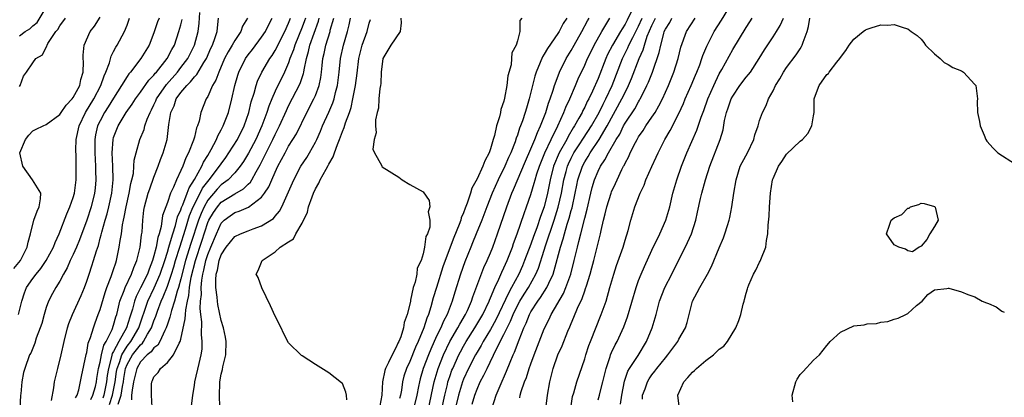
# Model space of a CAD drawing. Units: inches. Extents: x 2616000 to 2619000, y 1500000 to 1503000.
# Drawn here: x 2617677 to 2617823, y 1500377 to 1500433 of the extents above; entities that cross this region are included whole.
import ezdxf

# ---------------------------------------------------------------- set-up
doc = ezdxf.new("R2010")
doc.units = ezdxf.units.IN
doc.header["$MEASUREMENT"] = 0
doc.layers.add('LD26161500_2ft', color=200, linetype='Continuous')

msp = doc.modelspace()

# ---------------------------------------------------------------- linework, layer by layer
at = {"layer": 'LD26161500_2ft'}
for points, elevation in [([(2617677, 1500430.4), (2617677.88, 1500431), (2617678.57, 1500431.43), (2617679, 1500431.88), (2617679.62, 1500432.38), (2617681, 1500434.6)], 7836), ([(2617758.92, 1500375.08), (2617759.2, 1500376.8), (2617759.39, 1500377.39), (2617759.83, 1500379), (2617761, 1500382.43), (2617761.16, 1500383), (2617761.62, 1500384.38), (2617761.85, 1500385), (2617763.46, 1500389), (2617764.18, 1500391), (2617764.76, 1500393), (2617765.31, 1500395), (2617765.72, 1500396.28), (2617766.7, 1500399), (2617767, 1500400.05), (2617767.46, 1500401.46), (2617767.85, 1500403), (2617768.46, 1500405), (2617769.23, 1500407), (2617769.82, 1500408.18), (2617770.11, 1500409), (2617770.99, 1500410.99), (2617771.63, 1500412.37), (2617771.9, 1500413), (2617772.91, 1500415), (2617773.7, 1500416.3), (2617775, 1500418.84), (2617775.68, 1500420.32), (2617775.95, 1500421), (2617776.83, 1500423), (2617777.46, 1500424.54), (2617777.66, 1500425), (2617778.09, 1500426.09), (2617778.42, 1500427), (2617778.56, 1500427.44), (2617779.15, 1500428.85), (2617780.26, 1500431), (2617781.32, 1500432.68), (2617782.25, 1500434.25)], 7888), ([(2617676.17, 1500395.83), (2617677.14, 1500397), (2617677.31, 1500397.31), (2617678.14, 1500399), (2617678.28, 1500399.72), (2617678.65, 1500401), (2617679.16, 1500403), (2617679.64, 1500404.36), (2617679.92, 1500405), (2617680.15, 1500406.15), (2617680.2, 1500407), (2617678.97, 1500409), (2617677.52, 1500411), (2617677.07, 1500413), (2617677.89, 1500415), (2617678.39, 1500415.62), (2617679, 1500416.28), (2617679.5, 1500416.5), (2617680.51, 1500417), (2617681, 1500417.22), (2617683, 1500418.71), (2617683.19, 1500419), (2617683.93, 1500420.07), (2617684.84, 1500421), (2617685, 1500421.2), (2617685.98, 1500423), (2617686.13, 1500423.87), (2617686.5, 1500425), (2617686.54, 1500426.54), (2617686.49, 1500427), (2617686.48, 1500427.52), (2617686.62, 1500429), (2617687.54, 1500431), (2617688.18, 1500431.82), (2617689, 1500433.14)], 7840), ([(2617676.88, 1500389), (2617677.37, 1500391), (2617677.78, 1500392.22), (2617678.07, 1500393), (2617679, 1500394.36), (2617679.47, 1500395), (2617680.17, 1500395.83), (2617680.99, 1500397), (2617682.09, 1500399), (2617682.31, 1500399.69), (2617682.92, 1500401), (2617684.04, 1500403.96), (2617684.51, 1500405), (2617685, 1500406.38), (2617685.18, 1500407), (2617685.38, 1500408.62), (2617685.44, 1500409), (2617685.45, 1500411), (2617685.43, 1500412.57), (2617685.39, 1500413.39), (2617685.46, 1500415), (2617685.87, 1500417), (2617686.83, 1500419), (2617688.06, 1500421), (2617689.12, 1500423), (2617689.58, 1500424.42), (2617689.86, 1500425), (2617690.39, 1500426.39), (2617690.64, 1500427.36), (2617691, 1500428.03), (2617691.33, 1500428.67), (2617691.55, 1500429), (2617692.63, 1500431), (2617693, 1500431.94), (2617693.38, 1500433)], 7842), ([(2617677, 1500422.83), (2617677.1, 1500423), (2617677.63, 1500424.37), (2617678.07, 1500425), (2617679, 1500426.39), (2617679.45, 1500427), (2617680.43, 1500427.57), (2617681.1, 1500428.9), (2617681.11, 1500429), (2617681.25, 1500429.25), (2617682.42, 1500431), (2617682.69, 1500431.31), (2617683, 1500431.87), (2617683.84, 1500433)], 7838), ([(2617697.76, 1500433), (2617697.54, 1500432.45), (2617697, 1500430.8), (2617696.26, 1500429), (2617695.78, 1500428.22), (2617695.05, 1500427), (2617693.49, 1500425), (2617693.25, 1500424.75), (2617693, 1500424.36), (2617692.18, 1500423), (2617691, 1500421.14), (2617690.19, 1500419.81), (2617689.66, 1500419), (2617689, 1500417.77), (2617688.62, 1500417), (2617688.32, 1500415.68), (2617688.2, 1500415), (2617688.21, 1500414.21), (2617688.21, 1500413), (2617688.33, 1500411), (2617688.33, 1500410.33), (2617688.37, 1500409), (2617688.26, 1500407.74), (2617688.16, 1500407), (2617687.66, 1500405), (2617687, 1500402.99), (2617685.93, 1500400.07), (2617685.48, 1500399), (2617685, 1500397.91), (2617684.55, 1500397), (2617684.09, 1500395.91), (2617683.55, 1500395), (2617683, 1500393.94), (2617682.41, 1500393), (2617681.9, 1500392.1), (2617681.35, 1500391), (2617681, 1500390.03), (2617680.68, 1500389), (2617680.33, 1500387.67), (2617680.09, 1500387), (2617679.51, 1500385.51), (2617679.27, 1500384.73), (2617679, 1500383.99), (2617678.72, 1500383.28), (2617678.52, 1500383), (2617677.79, 1500381), (2617677.6, 1500380.4), (2617677.36, 1500379), (2617677.2, 1500377.2), (2617677.17, 1500377), (2617677.09, 1500375)], 7844), ([(2617681.78, 1500376.22), (2617682.1, 1500378.1), (2617682.23, 1500379), (2617682.7, 1500381), (2617683.21, 1500383), (2617683.67, 1500385), (2617684.17, 1500387), (2617684.36, 1500387.64), (2617684.87, 1500389), (2617686.17, 1500391.83), (2617686.66, 1500393), (2617687, 1500393.94), (2617687.35, 1500395), (2617687.78, 1500396.22), (2617688.03, 1500397), (2617688.45, 1500398.45), (2617688.74, 1500399.26), (2617689, 1500400.31), (2617689.15, 1500400.85), (2617689.23, 1500401.23), (2617689.74, 1500403), (2617690.04, 1500403.96), (2617690.31, 1500405), (2617690.76, 1500407), (2617690.94, 1500409), (2617690.88, 1500411), (2617690.79, 1500413), (2617690.92, 1500415), (2617691, 1500415.29), (2617691.66, 1500417), (2617692.89, 1500419), (2617693.78, 1500420.22), (2617694.25, 1500421), (2617695, 1500422.02), (2617696.23, 1500423.77), (2617697, 1500424.55), (2617697.19, 1500424.81), (2617697.38, 1500425), (2617698.97, 1500427), (2617699.65, 1500428.35), (2617700.03, 1500429), (2617700.7, 1500431), (2617701, 1500431.99), (2617701.2, 1500432.8)], 7846), ([(2617685.35, 1500376.65), (2617685.57, 1500377), (2617685.82, 1500377.82), (2617686.21, 1500379.79), (2617686.92, 1500383.08), (2617687, 1500383.38), (2617687.24, 1500384.76), (2617687.59, 1500385.59), (2617687.99, 1500387), (2617688.24, 1500387.76), (2617688.73, 1500389), (2617689, 1500389.74), (2617689.73, 1500392.27), (2617690, 1500393), (2617690.66, 1500394.66), (2617691, 1500395.68), (2617691.31, 1500396.69), (2617691.43, 1500397), (2617691.85, 1500399), (2617691.97, 1500399.97), (2617692.15, 1500401), (2617692.3, 1500402.3), (2617692.46, 1500403), (2617692.57, 1500403.43), (2617692.85, 1500405), (2617693.31, 1500407), (2617693.56, 1500408.44), (2617693.73, 1500409), (2617693.94, 1500409.94), (2617694.03, 1500411), (2617694.08, 1500411.92), (2617694.33, 1500413), (2617694.9, 1500415), (2617695.52, 1500416.48), (2617695.66, 1500417), (2617696, 1500418), (2617696.43, 1500419), (2617696.63, 1500419.37), (2617697, 1500420.14), (2617697.27, 1500420.73), (2617697.37, 1500421), (2617698.84, 1500423.16), (2617700.48, 1500425), (2617701, 1500425.65), (2617702.03, 1500427), (2617703.02, 1500428.98), (2617703.55, 1500431), (2617703.73, 1500432.27), (2617703.82, 1500433.82)], 7848), ([(2617687.62, 1500376.38), (2617687.93, 1500377), (2617688.31, 1500378.31), (2617688.45, 1500379), (2617688.51, 1500379.49), (2617688.78, 1500381), (2617689, 1500381.94), (2617689.18, 1500383), (2617689.54, 1500384.46), (2617689.87, 1500385), (2617690.77, 1500386.77), (2617691, 1500387.41), (2617691.34, 1500388.66), (2617691.46, 1500389), (2617691.63, 1500389.63), (2617691.95, 1500391), (2617692.58, 1500392.58), (2617692.71, 1500393), (2617693.67, 1500395), (2617694, 1500396), (2617694.45, 1500397), (2617694.95, 1500399), (2617695.16, 1500400.84), (2617695.22, 1500401.22), (2617695.32, 1500403), (2617695.51, 1500404.49), (2617695.59, 1500405), (2617696.16, 1500407), (2617696.36, 1500407.64), (2617697, 1500409.38), (2617697.64, 1500411), (2617697.98, 1500412.02), (2617698.38, 1500413), (2617698.94, 1500415), (2617699.23, 1500417.23), (2617699.52, 1500419), (2617700, 1500420), (2617700.32, 1500421), (2617701, 1500421.94), (2617701.86, 1500423), (2617702.45, 1500423.55), (2617703, 1500424.27), (2617703.37, 1500424.63), (2617704.4, 1500426.4), (2617704.79, 1500427), (2617705.47, 1500428.53), (2617705.69, 1500429), (2617706.11, 1500430.11), (2617706.38, 1500431), (2617706.43, 1500431.57), (2617706.58, 1500433)], 7850), ([(2617710.88, 1500433), (2617710.17, 1500431.83), (2617709.92, 1500431), (2617709, 1500429.7), (2617708.61, 1500429), (2617708, 1500428), (2617707.5, 1500427), (2617706.63, 1500425), (2617706.21, 1500423.79), (2617705.71, 1500423), (2617705, 1500421.38), (2617704.77, 1500421), (2617703.98, 1500419), (2617703.69, 1500417.69), (2617703.45, 1500417), (2617703.3, 1500416.7), (2617703, 1500415.33), (2617702.88, 1500414.88), (2617702.15, 1500413), (2617701.73, 1500412.27), (2617701.27, 1500411), (2617701, 1500410.39), (2617700.34, 1500409), (2617699.9, 1500407.9), (2617699.47, 1500407), (2617699, 1500405.62), (2617698.29, 1500403.71), (2617698.07, 1500402.07), (2617697.76, 1500401), (2617697.57, 1500400.43), (2617697.32, 1500399), (2617697, 1500397.71), (2617696.8, 1500397), (2617696.27, 1500395.73), (2617696.02, 1500395), (2617695, 1500392.94), (2617694.33, 1500391.67), (2617694.1, 1500391), (2617693.79, 1500389.79), (2617693.4, 1500388.6), (2617692.92, 1500387), (2617691.78, 1500385), (2617691, 1500383.51), (2617690.8, 1500383.2), (2617690.7, 1500382.7), (2617690.22, 1500381), (2617690.05, 1500379.95), (2617689.95, 1500379), (2617689.54, 1500377), (2617689.41, 1500376.59)], 7852), ([(2617690.37, 1500375.63), (2617690.83, 1500377), (2617691.24, 1500379), (2617691.45, 1500380.55), (2617691.53, 1500381), (2617691.86, 1500381.86), (2617692.2, 1500383), (2617693, 1500384.31), (2617693.55, 1500385), (2617694.75, 1500387), (2617696.09, 1500391), (2617697.05, 1500392.95), (2617697.94, 1500395), (2617698.62, 1500397), (2617699, 1500398.25), (2617699.21, 1500399), (2617699.32, 1500399.32), (2617699.78, 1500401), (2617700.19, 1500402.19), (2617700.51, 1500403.49), (2617701, 1500404.56), (2617701.1, 1500404.9), (2617701.28, 1500405.28), (2617701.94, 1500407), (2617702.21, 1500407.79), (2617703.03, 1500409.03), (2617704.12, 1500411), (2617704.38, 1500411.62), (2617705, 1500412.61), (2617705.52, 1500413.52), (2617706.27, 1500415), (2617706.47, 1500415.53), (2617707, 1500416.43), (2617707.3, 1500417), (2617708.06, 1500419), (2617708.57, 1500421), (2617709.02, 1500423), (2617709.45, 1500424.55), (2617709.6, 1500425), (2617710.6, 1500427), (2617711, 1500427.57), (2617711.64, 1500428.36), (2617713, 1500430.16), (2617713.55, 1500431), (2617714.02, 1500431.98), (2617714.57, 1500433)], 7854), ([(2617691.69, 1500375.69), (2617692.13, 1500377), (2617692.32, 1500378.32), (2617692.45, 1500379), (2617692.52, 1500379.48), (2617692.78, 1500381), (2617693, 1500381.57), (2617693.79, 1500383), (2617695, 1500384.52), (2617695.27, 1500384.73), (2617695.46, 1500385), (2617696.06, 1500386.06), (2617696.65, 1500387), (2617697, 1500388.08), (2617697.26, 1500388.74), (2617697.51, 1500389.51), (2617698.07, 1500391), (2617698.38, 1500391.62), (2617699, 1500393.19), (2617699.62, 1500395), (2617699.94, 1500396.06), (2617700.2, 1500397), (2617700.82, 1500399), (2617701.68, 1500401.68), (2617702.29, 1500403.71), (2617702.84, 1500405), (2617703.87, 1500407), (2617704.23, 1500407.77), (2617705, 1500408.75), (2617705.22, 1500409), (2617706.76, 1500411), (2617707, 1500411.39), (2617707.68, 1500412.32), (2617708.14, 1500413), (2617709.39, 1500415), (2617710.4, 1500417), (2617711.08, 1500419), (2617711.44, 1500420.56), (2617711.88, 1500421.88), (2617712.16, 1500423), (2617712.37, 1500423.63), (2617713.04, 1500425), (2617714.22, 1500427), (2617714.55, 1500427.45), (2617715, 1500428.2), (2617715.28, 1500428.72), (2617715.4, 1500429), (2617716.42, 1500431), (2617717, 1500432.26), (2617717.3, 1500433)], 7856), ([(2617719.51, 1500433), (2617719.38, 1500432.62), (2617719, 1500431.65), (2617717.91, 1500429), (2617717.71, 1500428.29), (2617717.21, 1500427), (2617717, 1500426.37), (2617716.41, 1500425), (2617715, 1500422.14), (2617714.49, 1500421), (2617714.05, 1500419.95), (2617713.76, 1500419), (2617713.02, 1500417), (2617712.13, 1500415), (2617711.05, 1500412.95), (2617710.3, 1500411.7), (2617709.81, 1500411), (2617709, 1500410.04), (2617708.02, 1500409), (2617707, 1500408.23), (2617706.39, 1500407.61), (2617705, 1500405.96), (2617704.45, 1500405), (2617703.99, 1500404.01), (2617703.61, 1500403), (2617702.47, 1500399.53), (2617701.69, 1500397), (2617701, 1500394.29), (2617700.64, 1500393), (2617700.44, 1500392.44), (2617700.04, 1500391), (2617699.58, 1500389.58), (2617699.45, 1500389), (2617699.38, 1500388.62), (2617699, 1500387.55), (2617698.83, 1500387), (2617698.61, 1500386.61), (2617697.87, 1500385), (2617697.56, 1500384.44), (2617697, 1500384.04), (2617696.56, 1500383.44), (2617696, 1500383), (2617695, 1500381.95), (2617694.45, 1500381), (2617693.98, 1500379), (2617693.74, 1500377.74), (2617693.68, 1500377), (2617693.65, 1500376.35)], 7858), ([(2617696.74, 1500375.26), (2617696.62, 1500377), (2617696.65, 1500378.65), (2617696.7, 1500379), (2617696.8, 1500379.2), (2617697, 1500379.72), (2617697.61, 1500380.39), (2617697.96, 1500381), (2617699, 1500381.85), (2617699.92, 1500383), (2617700.75, 1500384.75), (2617700.91, 1500385), (2617701, 1500385.33), (2617701.65, 1500388.35), (2617701.66, 1500389), (2617701.71, 1500389.71), (2617701.96, 1500391), (2617702.18, 1500391.82), (2617702.29, 1500393), (2617702.55, 1500394.55), (2617703.15, 1500397), (2617704.11, 1500399.89), (2617705, 1500402.64), (2617705.16, 1500403), (2617705.85, 1500404.15), (2617706.43, 1500405), (2617707, 1500405.66), (2617709, 1500406.93), (2617710.32, 1500407.68), (2617711, 1500408.36), (2617711.33, 1500408.67), (2617711.53, 1500409), (2617712.17, 1500410.17), (2617712.79, 1500411.21), (2617714.66, 1500415), (2617715, 1500415.75), (2617715.65, 1500417), (2617716.69, 1500419.31), (2617717, 1500419.96), (2617718.71, 1500423.29), (2617719.23, 1500424.77), (2617719.27, 1500425), (2617719.31, 1500425.31), (2617719.66, 1500427), (2617719.96, 1500428.04), (2617720.17, 1500429), (2617720.79, 1500430.79), (2617721.44, 1500432.56), (2617721.55, 1500433)], 7860), ([(2617702.54, 1500375), (2617702.75, 1500377), (2617703, 1500378.46), (2617703.07, 1500379), (2617703.7, 1500381.7), (2617704.02, 1500383), (2617704.14, 1500383.86), (2617704.18, 1500385), (2617704.05, 1500386.05), (2617704.09, 1500387.91), (2617703.95, 1500389), (2617703.87, 1500389.87), (2617703.93, 1500391), (2617704.04, 1500391.96), (2617704.02, 1500393), (2617704.11, 1500394.11), (2617704.26, 1500395), (2617704.41, 1500395.59), (2617704.7, 1500397), (2617705, 1500397.93), (2617705.43, 1500399), (2617706.27, 1500401), (2617707, 1500402.55), (2617707.45, 1500403), (2617708.34, 1500403.66), (2617709, 1500404.13), (2617709.66, 1500404.34), (2617711.04, 1500404.96), (2617713, 1500406.41), (2617713.44, 1500407), (2617714.06, 1500407.94), (2617714.5, 1500409), (2617715, 1500410.14), (2617715.41, 1500411), (2617716.47, 1500413), (2617717, 1500413.97), (2617717.65, 1500415), (2617718.16, 1500415.84), (2617719.7, 1500419), (2617720.76, 1500421), (2617721, 1500421.53), (2617721.57, 1500423), (2617721.81, 1500424.19), (2617721.91, 1500425), (2617721.99, 1500425.99), (2617722.1, 1500427), (2617722.27, 1500427.73), (2617722.53, 1500429), (2617723.16, 1500431), (2617723.2, 1500431.2), (2617723.71, 1500433)], 7862), ([(2617706.77, 1500375.23), (2617706.73, 1500377), (2617706.78, 1500378.78), (2617706.8, 1500379), (2617707, 1500380.12), (2617707.17, 1500380.83), (2617707.24, 1500381.24), (2617707.68, 1500383), (2617707.74, 1500385), (2617707.64, 1500385.64), (2617707.34, 1500387), (2617707, 1500388.12), (2617706.5, 1500390.5), (2617706.43, 1500391), (2617706.41, 1500391.59), (2617706.21, 1500393), (2617706.17, 1500394.17), (2617706.26, 1500395), (2617706.43, 1500395.57), (2617706.68, 1500397), (2617707, 1500397.88), (2617707.71, 1500399), (2617709, 1500400.59), (2617709.88, 1500401), (2617711, 1500401.44), (2617711.73, 1500401.73), (2617713, 1500402.16), (2617714.74, 1500403.26), (2617715, 1500403.59), (2617715.65, 1500404.35), (2617715.98, 1500405), (2617717.76, 1500409), (2617718.83, 1500411), (2617719.69, 1500412.31), (2617720.11, 1500413), (2617721, 1500414.59), (2617721.2, 1500415), (2617721.76, 1500416.24), (2617722.06, 1500417), (2617722.97, 1500419.03), (2617723.58, 1500420.42), (2617723.76, 1500421), (2617723.98, 1500421.98), (2617724.27, 1500423), (2617724.5, 1500425), (2617724.7, 1500427), (2617725.15, 1500429), (2617725.76, 1500431), (2617725.99, 1500432.01), (2617726.21, 1500433)], 7864), ([(2617725.66, 1500376.34), (2617725.6, 1500377), (2617725.49, 1500377.49), (2617725, 1500378.73), (2617724.87, 1500378.86), (2617723, 1500380.36), (2617721, 1500381.57), (2617719, 1500382.84), (2617718.91, 1500382.91), (2617717, 1500384.8), (2617716.23, 1500386.23), (2617715.9, 1500387), (2617715, 1500388.75), (2617714.3, 1500390.3), (2617713.04, 1500392.96), (2617712.48, 1500394.48), (2617712.2, 1500395), (2617712.47, 1500395.53), (2617713.06, 1500397), (2617715, 1500398.3), (2617715.77, 1500399), (2617717, 1500399.81), (2617717.75, 1500400.25), (2617718.1, 1500401), (2617719, 1500402.54), (2617719.8, 1500404.2), (2617719.97, 1500405), (2617720.49, 1500406.49), (2617720.69, 1500407), (2617721, 1500407.64), (2617721.52, 1500408.48), (2617721.71, 1500409), (2617722.58, 1500410.58), (2617722.9, 1500411.1), (2617723, 1500411.32), (2617723.61, 1500412.39), (2617723.81, 1500413), (2617724.26, 1500414.26), (2617724.57, 1500415), (2617725, 1500416.16), (2617725.25, 1500416.75), (2617725.45, 1500417.45), (2617726.03, 1500419), (2617726.28, 1500419.72), (2617726.56, 1500421), (2617726.93, 1500423), (2617727.18, 1500424.82), (2617727.45, 1500427), (2617727.93, 1500429), (2617728.68, 1500431), (2617729, 1500432.27), (2617729.18, 1500432.82)], 7866), ([(2617733.67, 1500433), (2617733.71, 1500432.29), (2617733.56, 1500431), (2617732.22, 1500429), (2617731.77, 1500428.23), (2617730.99, 1500427), (2617730.77, 1500425), (2617730.7, 1500423.3), (2617730.66, 1500423), (2617730.56, 1500422.56), (2617730.43, 1500421), (2617730.37, 1500419.63), (2617730.18, 1500419), (2617729.91, 1500417.91), (2617729.93, 1500417), (2617730.04, 1500415.96), (2617729.72, 1500415), (2617729.53, 1500413.53), (2617729.77, 1500413), (2617730.81, 1500411.19), (2617730.86, 1500411), (2617730.92, 1500410.92), (2617733.38, 1500409.38), (2617733.9, 1500409), (2617735, 1500408.28), (2617737, 1500407.19), (2617737.91, 1500405.91), (2617738, 1500405), (2617737.76, 1500404.24), (2617737.99, 1500403), (2617737.97, 1500401.97), (2617737.62, 1500401), (2617737.4, 1500400.6), (2617737.22, 1500399), (2617737, 1500398.01), (2617736.68, 1500397), (2617736.12, 1500395.88), (2617736.04, 1500395), (2617735.79, 1500393.79), (2617735.51, 1500393), (2617735.14, 1500391.14), (2617735.1, 1500391), (2617735, 1500390.53), (2617734.6, 1500389), (2617734.17, 1500387.83), (2617734.06, 1500387), (2617733.66, 1500385.66), (2617733.4, 1500385), (2617733.26, 1500384.74), (2617733, 1500384.14), (2617732.37, 1500383), (2617731.87, 1500381.87), (2617731.41, 1500381), (2617731.32, 1500380.68), (2617730.98, 1500379.02), (2617730.88, 1500377), (2617730.57, 1500375.43)], 7868), ([(2617751.66, 1500433), (2617751.37, 1500432.63), (2617751.38, 1500431), (2617751, 1500429.62), (2617750.81, 1500429), (2617750.17, 1500427.83), (2617750.14, 1500427), (2617750.06, 1500426.06), (2617749.57, 1500424.43), (2617749.43, 1500423), (2617749.1, 1500421.1), (2617749, 1500420.7), (2617748.55, 1500419.45), (2617748.5, 1500419), (2617748.35, 1500418.35), (2617747.91, 1500417), (2617747.58, 1500415.58), (2617747.4, 1500415), (2617747, 1500413.59), (2617746.8, 1500413), (2617746.16, 1500411.84), (2617745.89, 1500411), (2617745, 1500409.13), (2617744.23, 1500407.77), (2617744.01, 1500407), (2617743.54, 1500405.54), (2617743.23, 1500404.77), (2617743, 1500404.1), (2617742.67, 1500403.33), (2617742.58, 1500403), (2617742.34, 1500402.34), (2617741.56, 1500400.44), (2617740.27, 1500397), (2617739.94, 1500396.06), (2617738.97, 1500393), (2617738.51, 1500391.49), (2617738.15, 1500390.15), (2617737.79, 1500389), (2617737.54, 1500388.46), (2617737.1, 1500387), (2617736.28, 1500385), (2617735.87, 1500384.13), (2617735, 1500382.03), (2617734.5, 1500381), (2617734.14, 1500379.86), (2617733.93, 1500379), (2617733.77, 1500377.77), (2617733.62, 1500377), (2617733.49, 1500376.51)], 7870), ([(2617758.33, 1500433), (2617757.81, 1500432.19), (2617757.19, 1500431), (2617757, 1500430.7), (2617755.49, 1500428.51), (2617755, 1500427.64), (2617754.74, 1500427.26), (2617754.41, 1500426.41), (2617753.8, 1500425), (2617753.6, 1500424.4), (2617753.23, 1500423), (2617752.73, 1500421), (2617752.34, 1500419.66), (2617752.16, 1500419), (2617751.75, 1500417.75), (2617751.48, 1500417), (2617751.33, 1500416.67), (2617751, 1500415.64), (2617750.82, 1500415.18), (2617750.66, 1500414.66), (2617750.02, 1500413), (2617749.7, 1500412.31), (2617749.16, 1500411), (2617748.15, 1500409), (2617747.25, 1500407), (2617746.46, 1500405), (2617745.7, 1500403), (2617744.88, 1500401), (2617744.35, 1500399.65), (2617744.07, 1500399), (2617743.2, 1500396.8), (2617742.55, 1500395), (2617741.7, 1500392.3), (2617741.33, 1500391), (2617740.57, 1500389), (2617740.01, 1500387.99), (2617739.62, 1500387), (2617739, 1500385.77), (2617738.13, 1500383.87), (2617737.77, 1500383), (2617737.02, 1500381), (2617736.56, 1500379.44), (2617736.44, 1500379), (2617736.32, 1500378.32), (2617736.04, 1500377), (2617735.54, 1500375)], 7872), ([(2617737.77, 1500375), (2617738.63, 1500379), (2617739.21, 1500381), (2617740, 1500383), (2617740.96, 1500385), (2617742.14, 1500387), (2617742.43, 1500387.57), (2617743.31, 1500389), (2617743.57, 1500389.57), (2617744.19, 1500391), (2617744.37, 1500391.63), (2617746.03, 1500395.97), (2617746.52, 1500397), (2617747, 1500398.17), (2617747.33, 1500399), (2617748.05, 1500401), (2617749.43, 1500405), (2617750.18, 1500407), (2617750.43, 1500407.57), (2617752.21, 1500411.79), (2617753, 1500413.6), (2617753.59, 1500415), (2617753.97, 1500416.03), (2617754.46, 1500417), (2617755.22, 1500419), (2617755.61, 1500420.39), (2617755.86, 1500421), (2617756.32, 1500422.32), (2617756.52, 1500423), (2617757.19, 1500424.81), (2617757.28, 1500425), (2617758.26, 1500427), (2617759, 1500428.21), (2617759.43, 1500429), (2617760.56, 1500431), (2617761.41, 1500432.59), (2617761.65, 1500433)], 7874), ([(2617739.78, 1500375), (2617740.2, 1500377), (2617740.6, 1500378.6), (2617740.68, 1500379), (2617740.75, 1500379.25), (2617741, 1500379.96), (2617741.27, 1500380.73), (2617741.39, 1500381), (2617742.29, 1500383), (2617742.53, 1500383.47), (2617743, 1500384.31), (2617743.4, 1500385), (2617744.68, 1500387), (2617745.86, 1500389), (2617746.81, 1500391), (2617746.86, 1500391.14), (2617747, 1500391.45), (2617747.65, 1500393), (2617748.25, 1500394.25), (2617748.7, 1500395.3), (2617749, 1500395.93), (2617749.47, 1500397), (2617750.26, 1500399), (2617750.44, 1500399.56), (2617750.98, 1500401), (2617751.99, 1500404.01), (2617752.36, 1500405), (2617753, 1500406.83), (2617753.51, 1500408.49), (2617753.63, 1500409), (2617753.9, 1500409.9), (2617754.27, 1500411), (2617754.47, 1500411.53), (2617755.06, 1500413), (2617756.02, 1500415), (2617757, 1500417), (2617757.9, 1500419), (2617758.2, 1500419.8), (2617758.78, 1500421), (2617759.64, 1500423), (2617760.03, 1500423.97), (2617761, 1500426.04), (2617761.41, 1500427), (2617761.94, 1500428.06), (2617762.4, 1500429), (2617763.56, 1500431), (2617764.75, 1500433)], 7876), ([(2617767.93, 1500433.93), (2617767.29, 1500432.71), (2617767, 1500432.13), (2617766.56, 1500431.44), (2617766.33, 1500431), (2617765.13, 1500429), (2617764.41, 1500427.59), (2617764.14, 1500427), (2617763, 1500424.05), (2617762.18, 1500422.18), (2617761.61, 1500421), (2617761.39, 1500420.61), (2617761, 1500419.77), (2617760.73, 1500419.27), (2617760.61, 1500419), (2617760.13, 1500418.13), (2617759.49, 1500417), (2617759.29, 1500416.71), (2617758.55, 1500415.45), (2617758.33, 1500415), (2617757.22, 1500413), (2617756.38, 1500411), (2617755.86, 1500409), (2617755.46, 1500407), (2617754.96, 1500405), (2617754.43, 1500403.57), (2617753.87, 1500401.87), (2617753.4, 1500400.6), (2617753, 1500399.42), (2617752.08, 1500397), (2617751.76, 1500396.24), (2617751.21, 1500395), (2617750.13, 1500393), (2617749.71, 1500392.29), (2617747.79, 1500388.21), (2617747, 1500386.77), (2617745.91, 1500385), (2617745.6, 1500384.4), (2617745, 1500383.42), (2617744.76, 1500383), (2617743.75, 1500381), (2617743, 1500379.39), (2617742.85, 1500379), (2617742.24, 1500377), (2617741.76, 1500375)], 7878), ([(2617744.29, 1500375.71), (2617744.66, 1500377), (2617745, 1500377.91), (2617745.49, 1500379), (2617746.03, 1500379.97), (2617746.49, 1500381), (2617747.89, 1500383.89), (2617749, 1500386.02), (2617749.46, 1500387), (2617749.98, 1500388.02), (2617750.35, 1500389), (2617751, 1500390.35), (2617751.36, 1500391), (2617751.99, 1500392.01), (2617752.63, 1500393), (2617753.75, 1500395), (2617754.13, 1500395.87), (2617755, 1500398.54), (2617755.2, 1500399.2), (2617756.47, 1500403), (2617757.08, 1500404.92), (2617757.55, 1500407), (2617757.9, 1500409), (2617758.25, 1500410.25), (2617758.44, 1500411), (2617758.61, 1500411.39), (2617759, 1500412.2), (2617759.41, 1500413), (2617760.19, 1500414.19), (2617760.82, 1500415.18), (2617762.01, 1500417), (2617763.15, 1500419), (2617763.75, 1500420.25), (2617764.15, 1500421), (2617765.1, 1500423), (2617766.62, 1500427), (2617767.41, 1500428.59), (2617767.58, 1500429), (2617768.15, 1500430.15), (2617769, 1500431.79), (2617769.56, 1500433)], 7880), ([(2617747.21, 1500375), (2617747.85, 1500377), (2617748.43, 1500378.43), (2617749.4, 1500380.6), (2617749.91, 1500381.91), (2617750.37, 1500383), (2617750.58, 1500383.42), (2617751.26, 1500385.26), (2617751.97, 1500387), (2617752.3, 1500387.7), (2617752.8, 1500389), (2617753, 1500389.38), (2617754.04, 1500391), (2617754.46, 1500391.54), (2617755.38, 1500393), (2617755.66, 1500393.66), (2617756.31, 1500395), (2617756.49, 1500395.51), (2617757.4, 1500399), (2617757.79, 1500400.21), (2617757.98, 1500401), (2617758.39, 1500402.39), (2617758.69, 1500403.31), (2617759, 1500404.42), (2617759.14, 1500404.86), (2617759.6, 1500407), (2617759.82, 1500408.18), (2617759.99, 1500409), (2617760.66, 1500411), (2617761, 1500411.65), (2617761.52, 1500412.48), (2617761.81, 1500413), (2617763.16, 1500415), (2617764.35, 1500417), (2617766.54, 1500421), (2617767, 1500421.98), (2617767.51, 1500423), (2617767.95, 1500424.05), (2617769.08, 1500427), (2617769.69, 1500428.31), (2617769.88, 1500429), (2617770.31, 1500430.31), (2617771, 1500431.9), (2617771.54, 1500433)], 7882), ([(2617751.36, 1500376.64), (2617751.43, 1500377), (2617751.58, 1500377.58), (2617752.07, 1500379), (2617752.35, 1500379.65), (2617752.75, 1500381), (2617753, 1500381.69), (2617753.48, 1500383), (2617755, 1500386.89), (2617755.7, 1500388.3), (2617756.02, 1500389), (2617757.86, 1500392.14), (2617758.22, 1500393), (2617758.92, 1500395), (2617759.44, 1500397), (2617759.91, 1500399), (2617760.15, 1500399.85), (2617760.41, 1500401), (2617761, 1500403.31), (2617761.37, 1500404.63), (2617761.92, 1500407), (2617762.13, 1500407.87), (2617762.48, 1500409), (2617763, 1500410.27), (2617763.35, 1500411), (2617764.02, 1500411.98), (2617764.53, 1500413), (2617765.7, 1500415), (2617766.2, 1500415.8), (2617766.77, 1500417), (2617767, 1500417.41), (2617768.44, 1500419.56), (2617769, 1500420.58), (2617769.17, 1500420.83), (2617769.26, 1500421), (2617769.49, 1500421.49), (2617770.26, 1500423), (2617770.49, 1500423.51), (2617771.06, 1500425), (2617772.09, 1500427.91), (2617772.3, 1500429), (2617772.74, 1500430.74), (2617772.83, 1500431), (2617773, 1500431.37), (2617773.63, 1500432.37), (2617773.96, 1500433)], 7884), ([(2617755.23, 1500375), (2617755.5, 1500377), (2617755.81, 1500379), (2617756.31, 1500381), (2617757.02, 1500383), (2617757.65, 1500384.35), (2617758.51, 1500386.51), (2617758.81, 1500387.19), (2617759, 1500387.65), (2617759.41, 1500388.59), (2617759.95, 1500389.95), (2617760.62, 1500391.38), (2617761, 1500392.51), (2617761.14, 1500392.86), (2617761.26, 1500393.26), (2617761.82, 1500395), (2617762.08, 1500395.92), (2617762.36, 1500397), (2617763.37, 1500401), (2617763.46, 1500401.46), (2617763.82, 1500403), (2617764.06, 1500403.94), (2617764.29, 1500405), (2617764.92, 1500407), (2617765, 1500407.21), (2617765.57, 1500408.43), (2617765.81, 1500409), (2617766.53, 1500410.53), (2617766.76, 1500411), (2617766.86, 1500411.14), (2617767, 1500411.47), (2617767.55, 1500412.45), (2617767.78, 1500413), (2617768.55, 1500414.55), (2617768.79, 1500415), (2617769, 1500415.36), (2617769.68, 1500416.32), (2617770.1, 1500417), (2617771, 1500418.29), (2617771.47, 1500419), (2617772.04, 1500419.96), (2617772.56, 1500421), (2617773.46, 1500423), (2617774.27, 1500425), (2617774.89, 1500427), (2617775.3, 1500428.7), (2617776.11, 1500431), (2617777.41, 1500433)], 7886), ([(2617763, 1500376.34), (2617763.2, 1500377), (2617763.26, 1500377.26), (2617763.72, 1500379), (2617764.17, 1500381), (2617764.77, 1500382.77), (2617764.84, 1500383), (2617765, 1500383.38), (2617765.52, 1500384.48), (2617765.83, 1500385), (2617766.82, 1500387.18), (2617767.36, 1500388.64), (2617768.63, 1500393), (2617769, 1500394.06), (2617769.37, 1500395), (2617769.87, 1500396.13), (2617771, 1500398.56), (2617772.16, 1500401), (2617773.07, 1500403), (2617773.52, 1500404.48), (2617773.67, 1500405), (2617774.11, 1500407), (2617774.69, 1500409), (2617775.41, 1500411), (2617776.2, 1500413), (2617777.65, 1500416.35), (2617778.29, 1500418.29), (2617778.69, 1500419.31), (2617779.29, 1500421), (2617780.17, 1500423), (2617781, 1500424.71), (2617781.38, 1500425.38), (2617783, 1500428.33), (2617785, 1500431.63), (2617785.55, 1500432.45), (2617785.88, 1500433)], 7890), ([(2617766.33, 1500375.67), (2617766.53, 1500377), (2617766.92, 1500379.08), (2617767.42, 1500380.58), (2617767.67, 1500381), (2617768.93, 1500382.93), (2617770.19, 1500385), (2617771.03, 1500387), (2617771.61, 1500389), (2617772.13, 1500391), (2617772.92, 1500393), (2617773.97, 1500395), (2617776.3, 1500399.71), (2617776.85, 1500401), (2617777.52, 1500403), (2617777.79, 1500404.21), (2617778.21, 1500406.21), (2617778.39, 1500407), (2617778.96, 1500409), (2617779.62, 1500411), (2617781.13, 1500415), (2617781.56, 1500416.44), (2617781.79, 1500417.79), (2617782.08, 1500419), (2617782.33, 1500419.67), (2617782.77, 1500421), (2617783, 1500421.44), (2617784.08, 1500423), (2617785, 1500424.22), (2617785.36, 1500424.64), (2617785.62, 1500425), (2617786.93, 1500427), (2617787.7, 1500428.3), (2617789, 1500430.23), (2617789.5, 1500431), (2617790.07, 1500431.93), (2617790.56, 1500433)], 7892), ([(2617769.57, 1500376.43), (2617769.61, 1500377), (2617769.97, 1500377.97), (2617770.32, 1500379), (2617770.57, 1500379.43), (2617771, 1500380.05), (2617771.43, 1500380.57), (2617771.74, 1500381), (2617773, 1500382.58), (2617773.37, 1500383), (2617774.82, 1500385), (2617775, 1500385.36), (2617775.96, 1500387), (2617776.21, 1500387.79), (2617776.54, 1500389), (2617777.04, 1500391), (2617777.74, 1500392.26), (2617778.09, 1500393), (2617779.25, 1500395), (2617779.86, 1500396.14), (2617781, 1500398.92), (2617781.62, 1500400.38), (2617781.85, 1500401), (2617782.21, 1500402.21), (2617782.47, 1500403), (2617782.58, 1500403.42), (2617782.89, 1500405), (2617783.18, 1500407), (2617783.49, 1500409), (2617784.12, 1500411), (2617784.41, 1500411.59), (2617785.18, 1500413), (2617786.14, 1500415), (2617786.3, 1500415.7), (2617786.77, 1500417), (2617787, 1500417.8), (2617787.41, 1500419), (2617787.97, 1500420.03), (2617788.32, 1500421), (2617789, 1500422.21), (2617789.36, 1500423), (2617790, 1500424), (2617790.55, 1500425), (2617791, 1500425.65), (2617792.44, 1500427.56), (2617793, 1500428.46), (2617793.22, 1500428.78), (2617793.33, 1500429), (2617793.45, 1500429.45), (2617794.04, 1500431), (2617794.26, 1500431.74), (2617794.45, 1500433)], 7894), ([(2617775.09, 1500375), (2617774.85, 1500377), (2617775.72, 1500379), (2617776.35, 1500379.65), (2617777, 1500380.45), (2617777.31, 1500380.69), (2617777.61, 1500381), (2617779, 1500382.18), (2617780.13, 1500383), (2617781, 1500383.84), (2617781.68, 1500384.32), (2617782.21, 1500385), (2617783.44, 1500387), (2617783.9, 1500388.1), (2617784.19, 1500389), (2617784.55, 1500390.55), (2617784.68, 1500391), (2617784.77, 1500391.23), (2617785, 1500392.19), (2617785.2, 1500392.8), (2617785.25, 1500393), (2617785.4, 1500393.4), (2617786.11, 1500395), (2617786.44, 1500395.56), (2617787, 1500396.79), (2617787.08, 1500396.92), (2617787.16, 1500397.16), (2617787.92, 1500399), (2617788, 1500400), (2617788.22, 1500401), (2617788.26, 1500402.26), (2617788.4, 1500403.6), (2617788.47, 1500405), (2617788.61, 1500407), (2617788.92, 1500409), (2617789, 1500409.21), (2617789.79, 1500411), (2617790.28, 1500411.72), (2617791, 1500412.8), (2617793, 1500414.72), (2617793.35, 1500415), (2617794.14, 1500415.86), (2617794.75, 1500417), (2617795, 1500418.51), (2617795.11, 1500419), (2617795.12, 1500421), (2617795.16, 1500421.16), (2617795.84, 1500423), (2617797, 1500424.62), (2617797.22, 1500424.78), (2617797.33, 1500425), (2617798.46, 1500426.46), (2617798.92, 1500427), (2617799, 1500427.15), (2617799.79, 1500428.21), (2617800.31, 1500429), (2617801, 1500429.87), (2617802.39, 1500431), (2617802.75, 1500431.25), (2617803, 1500431.36), (2617803.55, 1500431.55), (2617805, 1500432.02), (2617806.04, 1500431.96), (2617807, 1500432.05), (2617808.46, 1500431.54), (2617809, 1500431.43), (2617809.54, 1500431), (2617810.41, 1500430.41), (2617811, 1500429.9), (2617811.39, 1500429.39), (2617811.67, 1500429), (2617813, 1500427.72), (2617813.84, 1500427), (2617814.41, 1500426.41), (2617815, 1500426.12), (2617815.69, 1500425.69), (2617817, 1500425.17), (2617817.28, 1500425), (2617819, 1500423.15), (2617819.11, 1500423), (2617819.38, 1500421), (2617819.34, 1500420.66), (2617819.37, 1500419), (2617819.66, 1500417.66), (2617819.75, 1500417), (2617820.35, 1500415.65), (2617820.61, 1500415), (2617820.76, 1500414.76), (2617821.7, 1500413.7), (2617822.41, 1500413), (2617825, 1500411.3)], 7896), ([(2617791.95, 1500376.05), (2617791.85, 1500377), (2617792.39, 1500379), (2617792.58, 1500379.42), (2617793, 1500380.07), (2617793.48, 1500380.52), (2617795, 1500382.21), (2617795.87, 1500383), (2617797, 1500384.42), (2617797.28, 1500384.72), (2617797.46, 1500385), (2617799, 1500386.39), (2617801, 1500387.31), (2617802.52, 1500387.48), (2617803, 1500387.63), (2617804.34, 1500387.66), (2617805, 1500387.88), (2617806.04, 1500387.96), (2617807, 1500388.33), (2617807.56, 1500388.44), (2617808.71, 1500389), (2617809, 1500389.17), (2617810.33, 1500390.33), (2617811.13, 1500391), (2617812.01, 1500391.99), (2617813, 1500392.67), (2617814.84, 1500392.84), (2617815, 1500392.9), (2617815.1, 1500392.9), (2617817, 1500392.38), (2617817.95, 1500391.95), (2617819, 1500391.6), (2617820.09, 1500391), (2617820.71, 1500390.71), (2617821, 1500390.63), (2617822.15, 1500390.15), (2617823, 1500389.51), (2617823.36, 1500389.36)], 7898)]:
    msp.add_lwpolyline(points, dxfattribs=dict(at, elevation=elevation))
at = {"layer": 'LD26161500_2ft', "elevation": 7898}
msp.add_lwpolyline([(2617809.71, 1500398.29), (2617809, 1500398.44), (2617808.68, 1500398.68), (2617807.67, 1500399), (2617807, 1500399.33), (2617805.87, 1500401), (2617806.28, 1500402.28), (2617806.55, 1500403), (2617807, 1500403.37), (2617808.14, 1500403.86), (2617809, 1500404.79), (2617809.23, 1500404.77), (2617809.43, 1500405), (2617810.66, 1500405.34), (2617811, 1500405.53), (2617811.47, 1500405.47), (2617813, 1500405.03), (2617813.04, 1500405), (2617813.07, 1500404.94), (2617813.52, 1500403), (2617813, 1500402.07), (2617812.31, 1500401), (2617811.84, 1500400.16), (2617811, 1500399.16), (2617810.91, 1500399.09), (2617810.71, 1500399)], close=True, dxfattribs=at)

doc.saveas('drawing.dxf')
